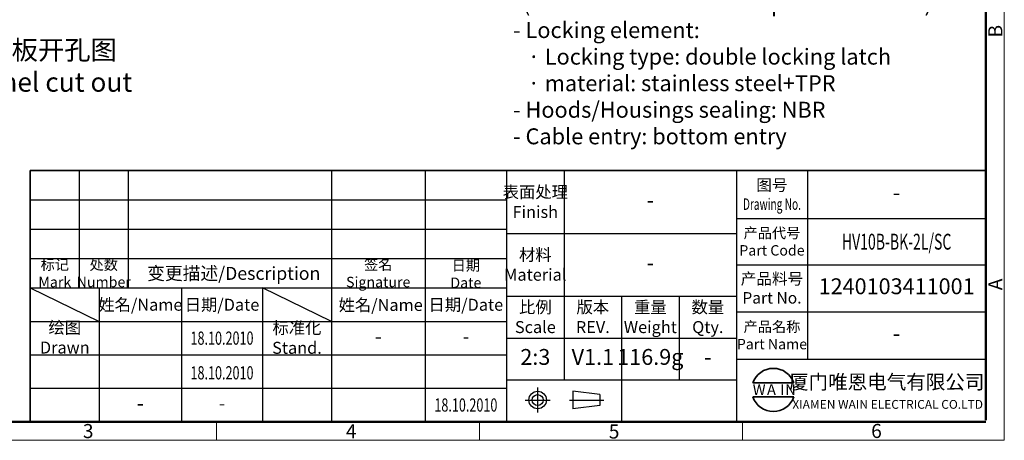
# Model space of a CAD drawing. Units: millimetres. Extents: x 1371 to 1816, y 481 to 796.
# Drawn here: x 1538 to 1816, y 481 to 600 of the extents above; entities that cross this region are included whole.
import ezdxf

# ---------------------------------------------------------------- set-up
doc = ezdxf.new("R2010")
doc.units = ezdxf.units.MM
doc.header["$LTSCALE"] = 65.395
for name, color, linetype, lineweight in [('Dim', 3, 'CONTINUOUS', 15), ('图框', 7, 'CONTINUOUS', 20), ('打标文字', 3, 'CONTINUOUS', 20)]:
    doc.layers.add(name, color=color, linetype=linetype, lineweight=lineweight)
doc.styles.add('Chinese', font='PMingLiU.ttf')
doc.styles.add('Romans字体', font='romans.shx', dxfattribs={"width": 0.75})
doc.styles.get("Standard").update_dxf_attribs({"font": 'SIMFANG.TTF', "width": 0.75})
doc.styles.add('工程字', font='gbenor.shx', dxfattribs={"bigfont": 'gbcbig.shx'})

# ---------------------------------------------------------------- blocks, each defined once
blk = doc.blocks.new('A4图框-NEW')
at = {"layer": '图框', "color": 1, "lineweight": 18}
for p, q in [((1130.41, 480.53), (1130.41, 690.53)), ((833.41, 480.53), (1130.41, 480.53))]:
    blk.add_line(p, q, dxfattribs=at)
at = {"layer": '图框', "lineweight": 50}
for p, q in [((1126.93, 484.34), (1126.93, 675.53)), ((836.85, 484.03), (1126.93, 484.03))]:
    blk.add_line(p, q, dxfattribs=at)
at = {"layer": '图框', "lineweight": 35}
for q in [(1126.93, 531.33), (946.93, 484.03)]:
    blk.add_line((946.93, 531.33), q, dxfattribs=at)
at = {"layer": '图框', "lineweight": -3}
for p, q in [((956.15, 531.33), (956.15, 509.21)), ((965.36, 531.33), (965.36, 509.21)), ((1003.65, 531.33), (1003.65, 484.03)), ((1021.3, 531.33), (1021.3, 484.03)), ((1036.65, 531.33), (1036.65, 484.01)), ((1047.47, 531.33), (1047.47, 507.67)), ((1079.97, 531.33), (1079.97, 484.01)), ((1093.32, 531.33), (1093.32, 495.84)), ((946.93, 525.8), (1036.65, 525.8)), ((1079.97, 522.27), (1126.93, 522.27)), ((946.93, 520.27), (1036.65, 520.27)), ((1036.65, 519.5), (1079.97, 519.5)), ((946.93, 514.74), (1036.65, 514.74)), ((1079.97, 513.59), (1126.93, 513.59)), ((946.93, 509.21), (1036.65, 509.21)), ((946.93, 509.21), (959.91, 502.91)), ((959.91, 509.21), (959.91, 484.03)), ((975.41, 509.21), (975.41, 484.03)), ((990.67, 509.21), (990.67, 484.03)), ((1003.65, 502.91), (990.67, 509.21)), ((1036.65, 507.67), (1079.97, 507.67)), ((1047.48, 507.67), (1047.48, 491.9)), ((1058.31, 507.67), (1058.31, 484.03)), ((1069.14, 507.67), (1069.14, 491.9)), ((1079.97, 504.71), (1126.93, 504.71)), ((946.93, 502.91), (1036.65, 502.91)), ((1036.65, 499.78), (1079.97, 499.78)), ((946.93, 496.62), (1036.65, 496.62)), ((1079.97, 495.84), (1126.93, 495.84)), ((1036.65, 491.9), (1079.97, 491.9)), ((946.93, 490.33), (1036.65, 490.33))]:
    blk.add_line(p, q, dxfattribs=at)
at = {"layer": '图框', "lineweight": 25}
for p, q in [((1042.5, 490.48), (1042.5, 485.74)), ((1054.23, 489.14), (1049.16, 489.76)), ((1049.16, 489.76), (1049.16, 486.46)), ((1040.14, 488.11), (1044.87, 488.11)), ((1048.47, 488.11), (1054.95, 488.11)), ((1054.23, 489.14), (1054.23, 487.08)), ((1054.23, 487.08), (1049.16, 486.46))]:
    blk.add_line(p, q, dxfattribs=at)
at = {"layer": '图框', "color": 4, "lineweight": 35}
for p, q in [((1083.06, 491.34), (1090.74, 491.34)), ((1083.06, 488.7), (1090.74, 488.7))]:
    blk.add_line(p, q, dxfattribs=at)
at = {"layer": '图框', "color": 6}
for p, q in [((982.02, 484.03), (982.02, 480.53)), ((1031.55, 484.03), (1031.55, 480.53)), ((1081.09, 484.03), (1081.09, 480.53))]:
    blk.add_line(p, q, dxfattribs=at)
at = {"layer": '图框', "lineweight": 25}
for radius in [1.65, 1.03]:
    blk.add_circle((1042.5, 488.11), radius, dxfattribs=at)
at = {"layer": '图框', "color": 4, "lineweight": 35}
for start, end in [(18.9524, 161.0476), (198.9524, 341.0476)]:
    blk.add_arc((1086.9, 490.02), 4.06, start, end, dxfattribs=at)
at = {"layer": '图框', "color": 6, "insert": (1127.4, 556.37), "char_height": 2.65, "width": 2.5579, "attachment_point": 1, "rotation": 90, "style": 'Romans字体'}
blk.add_mtext('B', dxfattribs=at)
at = {"layer": '图框', "attachment_point": 5}
for s, insert, char_height, width in [('{\\f仿宋_GB2312|b0|i0|c134|p49;表面处理\\fSimSun|b0|i0|c134|p2;\\P\\Fromans|c134;Finish}', (1042.06, 525.41), 2.2528, 10.82), ('{\\f仿宋_GB2312|b0|i0|c134|p49;图号\\Ftxt|c134;\\P\\Fromans|c134;\\W0.65;Drawing No.}', (1086.64, 526.8), 2.1549, 13.3447), ('{\\f仿宋_GB2312|b0|i0|c134|p49;产品代号\\fSimSun|b0|i0|c134|p2;\\P\\Fromans|c134;Part Code}', (1086.64, 517.93), 1.959, 13.3447), ('{\\f仿宋_GB2312|b0|i0|c134|p49;材料\\fSimSun|b0|i0|c134|p2;\\P\\Fromans|c134;Material}', (1042.06, 513.59), 2.2528, 10.82), ('{\\f仿宋_GB2312|b0|i0|c134|p49;标记\\fSimSun|b0|i0|c134|p2;\\P\\Fromans|c134;Mark}', (951.54, 511.97), 1.959, 9.2182), ('{\\f仿宋_GB2312|b0|i0|c134|p49;处数\\fSimSun|b0|i0|c134|p2;\\P\\Fromans|c134;Number }', (960.76, 511.97), 1.959, 9.2182), ('{\\f仿宋_GB2312|b0|i0|c134|p49;签名\\fSimSun|b0|i0|c134|p2;\\P\\Fromans|c134;Signature} ', (1012.47, 511.97), 1.959, 17.6264), ('{\\f仿宋_GB2312|b0|i0|c134|p49;日期\\P\\Fromans|c134;Date}', (1028.98, 511.83), 1.959, 15.3523), ('{\\fSimSun|b0|i0|c134|p2; \\f仿宋_GB2312|b0|i0|c134|p49; 变更描述\\Fromans|c134;/Description}', (984.51, 511.97), 2.4487, 38.2879), ('{\\f仿宋_GB2312|b0|i0|c134|p49;产品料号\\fSimSun|b0|i0|c134|p2;\\P\\Fromans|c134;Part No.}', (1086.64, 509.15), 2.1549, 13.3447), ('{\\f仿宋_GB2312|b0|i0|c134|p49;姓名\\Fromans|c134;/Name\\Ftxt|c134; }', (967.66, 506.06), 2.2528, 15.5018), ('{\\f仿宋_GB2312|b0|i0|c134|p49;日期\\Fromans|c134;/Date}', (983.04, 506.06), 2.2528, 15.2624), ('{\\f仿宋_GB2312|b0|i0|c134|p49;姓名\\Fromans|c134;/Name}', (1012.93, 506.02), 2.2528, 16.9349), ('{\\f仿宋_GB2312|b0|i0|c134|p49;日期\\Fromans|c134;/Date}', (1028.98, 506.06), 2.2528, 15.3523), ('{\\f仿宋_GB2312|b0|i0|c134|p49;比例\\P\\Fromans|c134;Scale}', (1042.07, 503.73), 2.2528, 10.8293), ('{\\f仿宋_GB2312|b0|i0|c134|p49;版本\\fSimSun|b0|i0|c134|p2;\\P\\Fromans|c134;REV.}', (1052.89, 503.73), 2.2528, 10.8387), ('{\\f仿宋_GB2312|b0|i0|c134|p49;重量\\fSimSun|b0|i0|c134|p2;\\P\\Fromans|c134;Weight}', (1063.73, 503.73), 2.2528, 10.8293), ('{\\f仿宋_GB2312|b0|i0|c134|p49;数量\\fSimSun|b0|i0|c134|p2;\\P\\Fromans|c134;Qty.}', (1074.56, 503.73), 2.2528, 10.8293), ('{\\f仿宋_GB2312|b0|i0|c134|p49;绘图\\fSimSun|b0|i0|c134|p2;\\P\\Fromans|c134;Drawn\\Ftxt|c134; }', (953.42, 499.88), 2.2528, 12.9801), ('{\\f仿宋_GB2312|b0|i0|c134|p49;产品名称\\fSimSun|b0|i0|c134|p2;\\P\\Fromans|c134;Part Name}', (1086.64, 500.28), 1.959, 13.3447)]:
    blk.add_mtext(s, dxfattribs=dict(at, insert=insert, char_height=char_height, width=width))
at = {"layer": '图框', "color": 3, "attachment_point": 5, "style": 'Romans字体'}
for s, insert, char_height, width in [('-', (1110.12, 526.8), 2.99, 33.6124), ('-', (1063.72, 525.41), 2.99, 32.4974), ('-', (1063.73, 513.59), 2.99, 32.488), ('{\\W0.7;18.10.2010}', (983.04, 499.77), 2.4879, 15.2624), ('-', (1012.48, 499.77), 2.99, 17.6488), ('-', (1028.98, 499.77), 2.49, 15.3523), ('-', (1110.12, 500.28), 2.99, 33.6124), ('V1.1', (1052.9, 495.84), 2.986, 10.8293), ('-', (1074.56, 495.84), 2.99, 10.8293), ('{\\W0.7;18.10.2010}', (983.04, 493.24), 2.4879, 15.2624), ('{\\W0.7;18.10.2010}', (1028.98, 487.18), 2.4879, 15.3523), ('-', (967.66, 487.18), 2.99, 15.5018), ('-', (983.04, 487.18), 2.49, 15.2624)]:
    blk.add_mtext(s, dxfattribs=dict(at, insert=insert, char_height=char_height, width=width))
at = {"layer": '图框', "color": 6, "linetype": 'ByBlock', "lineweight": 18, "insert": (1127.4, 508.79), "char_height": 2.65, "width": 2.5579, "attachment_point": 1, "rotation": 90, "style": 'Romans字体'}
blk.add_mtext('A', dxfattribs=at)
at = {"layer": '图框', "insert": (997.16, 499.82), "char_height": 2.2528, "width": 12.9801, "attachment_point": 5, "style": 'Romans字体'}
blk.add_mtext('{\\f仿宋_GB2312|b0|i0|c134|p49;标准化}\\PStand.', dxfattribs=at)
at = {"layer": '图框', "color": 1, "lineweight": 20, "insert": (1108.26, 491.52), "char_height": 2.6991, "width": 82.3083, "attachment_point": 5}
blk.add_mtext('{\\fSimHei|b0|i0|c134|p2;厦门唯恩电气有限公司}', dxfattribs=at)
at = {"layer": '图框', "color": 1, "lineweight": 20, "char_height": 2.0059, "width": 5.0472, "attachment_point": 1, "style": 'Chinese'}
for s, insert in [('{\\fArial|b0|i0|c0|p34;W}', (1083.03, 491.05)), ('{\\fArial|b0|i0|c0|p34;A}', (1085.71, 491.09)), ('{\\fArial|b0|i0|c0|p34;I}', (1088.21, 491.09)), ('{\\fArial|b0|i0|c0|p34;N}', (1089.14, 491.08))]:
    blk.add_mtext(s, dxfattribs=dict(at, insert=insert))
at = {"layer": '图框', "color": 3, "lineweight": 20, "insert": (1108.44, 487.3), "char_height": 1.6525, "width": 68.0856, "attachment_point": 5, "style": '工程字'}
blk.add_mtext('{\\fArial Narrow|b0|i0|c0|p34;XIAMEN WAIN ELECTRICAL CO.LTD}', dxfattribs=at)
at = {"layer": '图框', "color": 6, "char_height": 2.65, "width": 2.5579, "attachment_point": 1, "style": 'Romans字体'}
for s, insert in [('3', (956.83, 483.6)), ('4', (1006.38, 483.57)), ('5', (1055.9, 483.52)), ('6', (1105.33, 483.62))]:
    blk.add_mtext(s, dxfattribs=dict(at, insert=insert))

msp = doc.modelspace()

# ---------------------------------------------------------------- block references
at = {"layer": 'Dim', "xscale": 1.5, "yscale": 1.5, "zscale": 1.5}
msp.add_blockref('A4图框-NEW', (120.714, -239.938), dxfattribs=at)

# ---------------------------------------------------------------- texts
at = {"layer": '图框', "color": 3, "insert": (1546.975, 586.563), "char_height": 5.445, "width": 75.86792, "attachment_point": 5}
msp.add_mtext('面板开孔图\\P{\\Fromans|c134;Panel cut out}', dxfattribs=at)
at = {"layer": '图框', "color": 3, "attachment_point": 5, "style": 'Romans字体'}
for s, insert, char_height, width in [('{\\W0.65;HV10B-BK-2L/SC}', (1785.897, 536.955), 4.47827, 50.41859), ('1240103411001', (1785.897, 523.786), 4.47827, 50.41859), ('2:3 ', (1683.817, 503.825), 4.4783, 16.24402), ('116.9g ', (1716.305, 503.825), 4.4783, 16.24402)]:
    msp.add_mtext(s, dxfattribs=dict(at, insert=insert, char_height=char_height, width=width))
at = {"layer": '打标文字', "color": 3, "insert": (1677.538, 741.498), "char_height": 2.943529, "width": 133.56828, "attachment_point": 1}
msp.add_mtext('\\A1;{\\f仿宋_GB2312|b0|i0|c134|p49;\\H1.5288x;技术参数：\\Fromans|c134;\\P- \\f仿宋_GB2312|b0|i0|c134|p49;材料\\Fromans|c134;: \\f仿宋_GB2312|b0|i0|c134|p49;压铸铝\\Fromans|c134;\\P- \\f仿宋_GB2312|b0|i0|c134|p49;表面处理\\Fromans|c134;: \\f仿宋_GB2312|b0|i0|c134|p49;粉末喷涂\\Fromans|c134;\\P- \\f仿宋_GB2312|b0|i0|c134|p49;颜色\\Fromans|c134;: RAL 7037\\f仿宋_GB2312|b0|i0|c134|p49;（灰色）\\Fromans|c134; \\P- \\f仿宋_GB2312|b0|i0|c134|p49;温度范围\\Fromans|c134;: -40\\f仿宋_GB2312|b0|i0|c134|p49;℃\\Fromans|c134; - +125\\f仿宋_GB2312|b0|i0|c134|p49;℃\\Fromans|c134;\\P- \\f仿宋_GB2312|b0|i0|c134|p49;防护等级\\Fromans|c134;: IP65\\f仿宋_GB2312|b0|i0|c134|p49;（联锁状态\\Fromans|c134;,IEC 60529\\f仿宋_GB2312|b0|i0|c134|p49;）\\Fromans|c134;    \\P- \\f仿宋_GB2312|b0|i0|c134|p49;联锁元件\\Fromans|c134;:\\P   \\f仿宋_GB2312|b0|i0|c134|p49;·\\Fromans|c134; \\f仿宋_GB2312|b0|i0|c134|p49;锁扣方式\\Fromans|c134;: \\f仿宋_GB2312|b0|i0|c134|p49;金属双扣\\Fromans|c134;\\P   \\f仿宋_GB2312|b0|i0|c134|p49;·\\Fromans|c134; \\f仿宋_GB2312|b0|i0|c134|p49;材料\\Fromans|c134;: \\f仿宋_GB2312|b0|i0|c134|p49;不锈钢\\Fromans|c134;+\\f仿宋_GB2312|b0|i0|c134|p49;软胶\\Fromans|c134;\\P- \\f仿宋_GB2312|b0|i0|c134|p49;密封元件\\Fromans|c134;: NBR\\P- \\f仿宋_GB2312|b0|i0|c134|p49;出线方向\\Fromans|c134;: \\f仿宋_GB2312|b0|i0|c134|p49;底部出线\\Fromans|c134;\\P\\fFangSong_GB2312|b0|i0|c134|p49;\\P\\Fromans|c134;Technical specification:\\P- Material: aluminium die-cast\\P- Surface: powder-coated\\P- Colour: RAL 7037(grey)\\P- Temperature range: -40\\fSimSun|b0|i0|c134|p2;℃\\Fromans|c134; - +125\\fSimSun|b0|i0|c134|p2;℃\\Fromans|c134;\\P- Degree of protection: IP65\\P  (acc.to IEC 60529 for coupled connector) \\P- Locking element:\\P   \\f仿宋_GB2312|b0|i0|c134|p49;·\\Fromans|c134; Locking type: double locking latch  \\P   \\f仿宋_GB2312|b0|i0|c134|p49;·\\Fromans|c134; material: stainless steel+TPR\\P- Hoods/Housings sealing: NBR\\P- Cable entry: bottom entry\\P\\fFangSong_GB2312|b0|i0|c134|p49;\\P}  ', dxfattribs=at)

doc.saveas('drawing.dxf')
